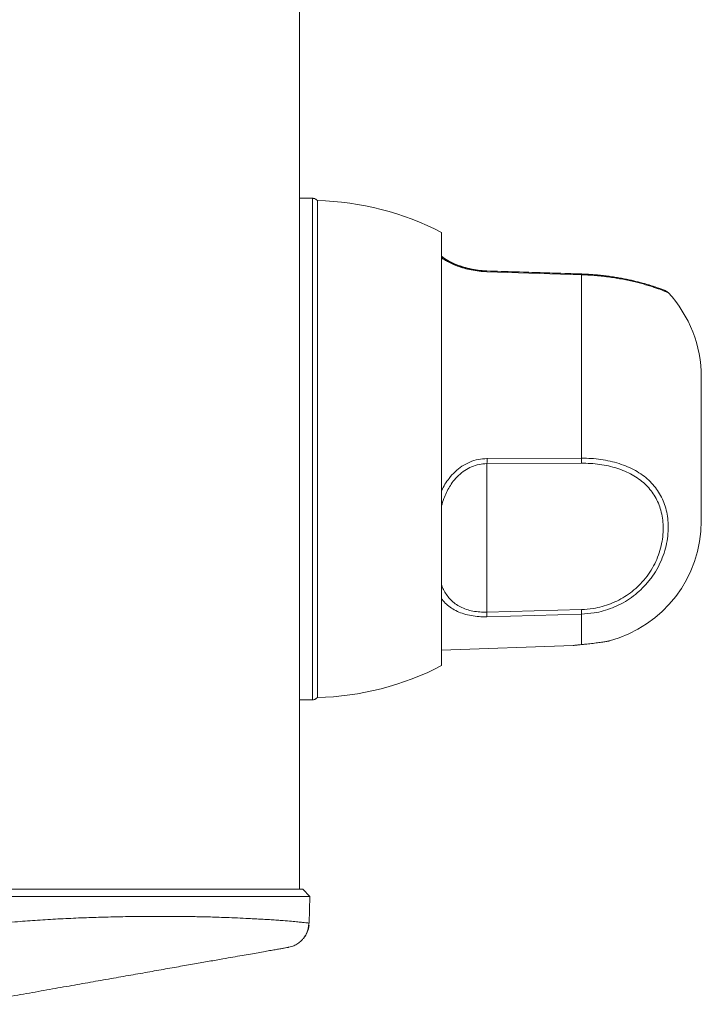
# Model space of a CAD drawing. Units: millimetres. Extents: x -478 to 723, y -934 to 1132.
# Drawn here: x 215 to 311, y -441 to -303 of the extents above; entities that cross this region are included whole.
import ezdxf

# ---------------------------------------------------------------- set-up
doc = ezdxf.new("R2010")
doc.units = ezdxf.units.MM

msp = doc.modelspace()

# ---------------------------------------------------------------- linework, layer by layer
at = {"color": 7, "linetype": 'Continuous', "lineweight": 18}
for p, q in [((254.45, 744.8), (254.45, -425.2)), ((256.24, -327.89), (254.45, -327.86)), ((256.24, -398.51), (256.24, -327.89)), ((256.95, -398.2), (256.95, -328.2)), ((274.45, -393.7), (274.45, -332.7)), ((294.16, -338.55), (280.85, -338.12)), ((294.16, -338.66), (280.85, -338.23)), ((294.16, -338.66), (294.16, -364.49)), ((311.05, -353.07), (311.05, -361.46)), ((311.04, -361.46), (311.04, -364.96)), ((311.05, -361.46), (311.04, -361.46)), ((311.05, -364.5), (311.05, -361.9)), ((280.85, -364.55), (294.16, -364.49)), ((294.15, -365.19), (280.84, -365.25)), ((280.84, -365.25), (280.84, -386.17)), ((311.04, -364.96), (311.05, -364.96)), ((311.05, -364.96), (311.05, -373.33)), ((280.84, -386.17), (294.15, -385.81)), ((294.16, -386.45), (280.85, -386.82)), ((294.16, -386.45), (294.16, -390.74)), ((274.45, -391.51), (293.01, -390.86)), ((254.45, -398.54), (256.24, -398.51)), ((256.24, -398.51), (254.45, -398.54)), ((256.24, -398.51), (254.45, -398.54)), ((205.45, -425.2), (254.9, -425.2)), ((254.9, -425.2), (255.87, -426.2)), ((255.87, -426.2), (205.45, -426.2)), ((255.87, -426.2), (255.8, -429.98)), ((252.91, -433.37), (253.47, -433.22))]:
    msp.add_line(p, q, dxfattribs=at)
for centre, radius, start, end in [((256, -368.19), 40, 62.5254, 88.6331), ((280.19, -338.19), 0.661, 356.527, 6.1642), ((305.65, -341.85), 1, 43.3201, 66.9317), ((293.55, -353.07), 17.5, 0, 42.8563), ((261.02, -364.65), 19.84, 358.2711, 0.3138), ((274.15, -364.59), 20.02, 358.2832, 0.2963), ((293.55, -373.33), 17.5, 285.0468, 0), ((255.83, -386.83), 25.02, 0.024, 1.5138), ((269.06, -386.47), 25.11, 0.0419, 1.5105), ((256, -358.21), 40, 271.3669, 297.4746)]:
    msp.add_arc(centre, radius, start, end, dxfattribs=at)
at = {"color": 8, "linetype": 'Continuous', "lineweight": 18}
for centre, radius, start, end in [((281.06, -338.17), 0.221, 166.5096, 180.7757), ((293.5, -338.62), 0.667, 356.587, 6.1962)]:
    msp.add_arc(centre, radius, start, end, dxfattribs=at)
at = {"color": 7, "linetype": 'Continuous', "lineweight": 18}
for points, knots in [([(256.95, -328.2), (256.87, -328.13), (256.7, -327.98), (256.43, -327.9), (256.28, -327.89), (256.24, -327.89)], [0, 0, 0, 0, 0.423567, 0.847507, 1, 1, 1, 1]), ([(256.95, -328.2), (256.88, -328.14), (256.73, -328), (256.47, -327.9), (256.3, -327.89), (256.24, -327.89)], [0, 0, 0, 0, 0.357144, 0.780798, 1, 1, 1, 1]), ([(280.85, -338.11), (280.67, -338.11), (280.3, -338.09), (279.74, -338.04), (279.18, -337.96), (278.64, -337.86), (278.1, -337.73), (277.57, -337.58), (277.07, -337.42), (276.6, -337.25), (276.17, -337.07), (275.78, -336.88), (275.43, -336.69), (275.1, -336.5), (274.81, -336.31), (274.59, -336.15), (274.49, -336.06), (274.45, -336.04)], [0, 0, 0, 0, 0.058858, 0.121148, 0.183076, 0.246366, 0.311521, 0.378379, 0.446603, 0.515667, 0.584835, 0.653297, 0.723921, 0.798647, 0.876967, 0.959633, 1, 1, 1, 1]), ([(280.85, -338.23), (280.48, -338.21), (279.72, -338.17), (278.63, -337.99), (277.6, -337.74), (276.66, -337.43), (275.82, -337.08), (275.18, -336.74), (274.73, -336.48), (274.53, -336.34), (274.45, -336.29)], [0, 0, 0, 0, 0.134616, 0.273691, 0.409401, 0.549118, 0.688871, 0.831792, 0.934332, 1, 1, 1, 1]), ([(294.16, -338.55), (291.05, -338.45), (286.62, -338.3), (282.18, -338.16), (280.85, -338.12)], [0, 0, 0, 0, 0.7, 1, 1, 1, 1]), ([(306.04, -340.93), (306.04, -340.93), (306.03, -340.92), (305.99, -340.9), (305.88, -340.86), (305.72, -340.8), (305.49, -340.71), (305.22, -340.61), (304.9, -340.5), (304.55, -340.38), (304.15, -340.24), (303.69, -340.1), (303.17, -339.95), (302.61, -339.79), (302.01, -339.63), (301.37, -339.48), (300.7, -339.33), (299.99, -339.19), (299.25, -339.05), (298.47, -338.93), (297.66, -338.82), (296.83, -338.73), (295.99, -338.65), (295.14, -338.59), (294.52, -338.56), (294.2, -338.55), (294.16, -338.55)], [0, 0, 0, 0, 0.024783, 0.061453, 0.10847, 0.15521, 0.201608, 0.247606, 0.293174, 0.333194, 0.375324, 0.419237, 0.463294, 0.507309, 0.551135, 0.594668, 0.637853, 0.681091, 0.725221, 0.769667, 0.814363, 0.859228, 0.90418, 0.948879, 0.994034, 1, 1, 1, 1]), ([(311.05, -361.86), (311.05, -361.76), (311.05, -361.54), (311.05, -361.49), (311.05, -361.46)], [0, 0, 0, 0, 0.476354, 1, 1, 1, 1]), ([(294.16, -364.49), (294.62, -364.49), (295.54, -364.51), (296.89, -364.66), (298.21, -364.89), (299.47, -365.24), (300.67, -365.68), (301.77, -366.22), (302.77, -366.85), (303.66, -367.58), (304.42, -368.39), (305.06, -369.27), (305.58, -370.23), (305.98, -371.26), (306.25, -372.38), (306.39, -373.56), (306.39, -374.82), (306.25, -376.14), (305.93, -377.51), (305.45, -378.86), (304.8, -380.17), (304, -381.4), (303.07, -382.51), (302.04, -383.48), (300.94, -384.32), (299.77, -385.02), (298.53, -385.58), (297.25, -386.01), (295.8, -386.34), (294.76, -386.41), (294.16, -386.45)], [0, 0, 0, 0, 0.034654, 0.06941, 0.10406, 0.138657, 0.173362, 0.207953, 0.241851, 0.275857, 0.309758, 0.343166, 0.376674, 0.410091, 0.445561, 0.481135, 0.516611, 0.555422, 0.594364, 0.633161, 0.671553, 0.710093, 0.748474, 0.783394, 0.818433, 0.853356, 0.88723, 0.921207, 0.955086, 1, 1, 1, 1]), ([(311.05, -364.96), (311.05, -364.96), (311.05, -364.96), (311.05, -364.96), (311.05, -364.96), (311.05, -364.95), (311.05, -364.94), (311.05, -364.88), (311.05, -364.76), (311.05, -364.64), (311.05, -364.54), (311.05, -364.53)], [0, 0, 0, 0, 0.000015, 0.000248, 0.003843, 0.057564, 0.210068, 0.429452, 0.692364, 0.983875, 1, 1, 1, 1]), ([(294.15, -385.81), (294.71, -385.77), (295.69, -385.71), (297.07, -385.4), (298.27, -385), (299.44, -384.48), (300.54, -383.83), (301.58, -383.06), (302.55, -382.15), (303.43, -381.12), (304.18, -379.96), (304.8, -378.74), (305.25, -377.48), (305.55, -376.19), (305.69, -374.95), (305.68, -373.76), (305.55, -372.64), (305.29, -371.58), (304.92, -370.6), (304.43, -369.7), (303.83, -368.86), (303.1, -368.1), (302.27, -367.42), (301.33, -366.82), (300.29, -366.31), (299.16, -365.89), (297.97, -365.57), (296.72, -365.35), (295.45, -365.21), (294.58, -365.2), (294.15, -365.19)], [0, 0, 0, 0, 0.045017, 0.078923, 0.112925, 0.146824, 0.181675, 0.216639, 0.251483, 0.289778, 0.328235, 0.366543, 0.405416, 0.444435, 0.483327, 0.518915, 0.554598, 0.590179, 0.623577, 0.657066, 0.690453, 0.724255, 0.758167, 0.791968, 0.826523, 0.861193, 0.895757, 0.930468, 0.965284, 1, 1, 1, 1]), ([(294.16, -390.74), (294.05, -390.75), (293.81, -390.77), (293.53, -390.8), (293.29, -390.83), (293.12, -390.85), (293.02, -390.86), (293.01, -390.86), (293.01, -390.86)], [0, 0, 0, 0, 0.167505, 0.339855, 0.507411, 0.679862, 0.84674, 1, 1, 1, 1]), ([(298.09, -390.23), (298.1, -390.23), (298.11, -390.23), (298.05, -390.24), (297.93, -390.26), (297.74, -390.29), (297.48, -390.33), (297.18, -390.38), (296.82, -390.44), (296.43, -390.49), (296.01, -390.54), (295.58, -390.6), (295.15, -390.65), (294.66, -390.7), (294.35, -390.72), (294.16, -390.74)], [0, 0, 0, 0, 0.023031, 0.101589, 0.177569, 0.255722, 0.332286, 0.411015, 0.488583, 0.568361, 0.646589, 0.727085, 0.805288, 0.885785, 1, 1, 1, 1]), ([(256.95, -398.2), (256.88, -398.26), (256.73, -398.4), (256.47, -398.5), (256.3, -398.51), (256.24, -398.51)], [0, 0, 0, 0, 0.357139, 0.7808, 1, 1, 1, 1]), ([(256.95, -398.2), (256.87, -398.27), (256.7, -398.42), (256.43, -398.5), (256.28, -398.51), (256.24, -398.51)], [0, 0, 0, 0, 0.423583, 0.847506, 1, 1, 1, 1]), ([(253.47, -433.22), (253.57, -433.18), (253.75, -433.11), (254.03, -432.96), (254.29, -432.79), (254.51, -432.61), (254.69, -432.43), (254.88, -432.23), (255.1, -431.96), (255.33, -431.6), (255.54, -431.15), (255.7, -430.6), (255.73, -430.19), (255.75, -429.97)], [0, 0, 0, 0, 0.158477, 0.28859, 0.391569, 0.470216, 0.502477, 0.546721, 0.618978, 0.690253, 0.779003, 0.883283, 1, 1, 1, 1]), ([(254.7, -432.42), (254.7, -432.42), (254.75, -432.37), (254.85, -432.27), (255, -432.1), (255.16, -431.89), (255.35, -431.61), (255.54, -431.23), (255.72, -430.76), (255.76, -430.44), (255.79, -430.26)], [0, 0, 0, 0, 0.001133, 0.056282, 0.128986, 0.22149, 0.334809, 0.518916, 0.740818, 1, 1, 1, 1]), ([(255.74, -429.97), (255.75, -429.97), (255.8, -429.98), (255.8, -429.98), (255.8, -429.98)], [0, 0, 0, 0, 0.129707, 1, 1, 1, 1]), ([(252.91, -433.37), (252.9, -433.37), (252.87, -433.37), (252.65, -433.41), (252.3, -433.48), (251.81, -433.56), (251.19, -433.67), (250.45, -433.8), (249.59, -433.95), (248.61, -434.12), (247.53, -434.32), (246.35, -434.52), (245.06, -434.75), (243.83, -434.97), (242.7, -435.17), (241.71, -435.34), (240.69, -435.52), (239.63, -435.71), (238.53, -435.9), (236.99, -436.17), (234.95, -436.53), (232.35, -436.99), (229.63, -437.47), (226.8, -437.97), (223.85, -438.49), (220.78, -439.03), (217.59, -439.6), (214.28, -440.18), (210.86, -440.78), (208.54, -441.19), (207.36, -441.4)], [0, 0, 0, 0, 0.0329169, 0.0659242, 0.0991565, 0.1327458, 0.1657185, 0.1986018, 0.231514, 0.2645733, 0.2968367, 0.3291868, 0.3617295, 0.3945686, 0.4158623, 0.4371129, 0.4583473, 0.4795925, 0.5008755, 0.5222232, 0.5672212, 0.6122554, 0.6575568, 0.7033522, 0.7498608, 0.7972926, 0.8458452, 0.8957026, 0.9470357, 1, 1, 1, 1])]:
    msp.add_open_spline(points, degree=3, knots=knots, dxfattribs=at)
at = {"color": 8, "linetype": 'Continuous', "lineweight": 18}
for points, knots in [([(280.84, -338.17), (280.47, -338.15), (279.74, -338.11), (278.67, -337.93), (277.7, -337.69), (276.82, -337.4), (276.02, -337.06), (275.31, -336.69), (274.82, -336.37), (274.55, -336.18), (274.46, -336.11), (274.45, -336.1)], [0, 0, 0, 0, 0.117321, 0.231381, 0.349893, 0.466008, 0.585664, 0.732713, 0.883745, 0.984824, 1, 1, 1, 1]), ([(306.38, -341.17), (306.38, -341.17), (306.38, -341.17), (306.29, -341.13), (306.1, -341.05), (305.82, -340.94), (305.44, -340.79), (304.98, -340.62), (304.42, -340.43), (303.77, -340.22), (303.06, -340.01), (302.3, -339.81), (301.51, -339.61), (300.66, -339.43), (299.77, -339.25), (298.85, -339.1), (297.91, -338.96), (296.94, -338.85), (295.69, -338.73), (294.76, -338.69), (294.16, -338.66)], [0, 0, 0, 0, 0.033167, 0.090535, 0.147901, 0.207095, 0.266286, 0.322933, 0.379577, 0.438263, 0.496946, 0.5486, 0.600253, 0.65349, 0.706727, 0.756915, 0.807104, 0.858647, 0.910193, 1, 1, 1, 1]), ([(274.45, -369.04), (274.6, -368.74), (274.91, -368.15), (275.54, -367.26), (276.33, -366.38), (277.3, -365.6), (278.41, -365.01), (279.6, -364.62), (280.43, -364.57), (280.85, -364.55)], [0, 0, 0, 0, 0.121063, 0.246091, 0.39721, 0.548193, 0.698327, 0.848384, 1, 1, 1, 1]), ([(280.84, -365.25), (280.47, -365.28), (279.73, -365.32), (278.67, -365.67), (277.69, -366.19), (276.82, -366.9), (276.11, -367.69), (275.56, -368.51), (275.12, -369.33), (274.74, -370.23), (274.55, -370.86), (274.45, -371.2)], [0, 0, 0, 0, 0.117191, 0.233305, 0.349478, 0.467165, 0.584966, 0.684089, 0.783584, 0.882879, 1, 1, 1, 1]), ([(274.45, -382.29), (274.47, -382.34), (274.56, -382.66), (274.82, -383.17), (275.22, -383.85), (275.74, -384.47), (276.37, -385), (277.1, -385.45), (277.94, -385.8), (278.86, -386.04), (279.84, -386.17), (280.51, -386.17), (280.84, -386.17)], [0, 0, 0, 0, 0.022011, 0.13255, 0.243294, 0.353611, 0.464273, 0.574839, 0.68164, 0.788382, 0.894197, 1, 1, 1, 1]), ([(280.85, -386.82), (280.47, -386.82), (279.72, -386.82), (278.62, -386.68), (277.59, -386.43), (276.65, -386.08), (275.82, -385.61), (275.12, -385.05), (274.67, -384.59), (274.49, -384.31), (274.45, -384.26)], [0, 0, 0, 0, 0.136742, 0.273501, 0.411084, 0.548739, 0.689931, 0.831227, 0.969439, 1, 1, 1, 1]), ([(205.45, -430.76), (206.44, -430.63), (208.46, -430.36), (211.56, -430.04), (214.12, -429.81), (216.12, -429.65), (217.54, -429.55), (218.97, -429.46), (220.41, -429.38), (221.85, -429.31), (223.31, -429.24), (225.2, -429.17), (227.53, -429.1), (230.3, -429.04), (232.93, -429.01), (235.42, -429.01), (237.11, -429.02), (238.17, -429.03), (238.62, -429.04), (239.08, -429.04), (239.53, -429.05), (239.97, -429.06), (240.42, -429.07), (240.86, -429.08), (241.54, -429.09), (242.53, -429.12), (243.86, -429.17), (245.36, -429.23), (246.68, -429.28), (247.79, -429.34), (248.68, -429.39), (249.57, -429.44), (250.45, -429.49), (251.31, -429.55), (252.3, -429.62), (253.3, -429.71), (254.21, -429.79), (254.88, -429.86), (255.33, -429.91), (255.62, -429.95), (255.7, -429.96), (255.74, -429.97)], [0, 0, 0, 0, 0.03902, 0.079683, 0.122002, 0.140653, 0.159611, 0.178879, 0.198455, 0.218342, 0.238541, 0.259051, 0.29776, 0.338412, 0.38101, 0.4183, 0.456967, 0.464725, 0.472537, 0.480402, 0.48832, 0.496291, 0.504315, 0.512393, 0.520524, 0.541906, 0.568074, 0.599026, 0.634763, 0.655393, 0.677336, 0.700592, 0.72516, 0.751041, 0.778234, 0.823172, 0.865191, 0.904291, 0.940474, 0.973739, 1, 1, 1, 1])]:
    msp.add_open_spline(points, degree=3, knots=knots, dxfattribs=at)

doc.saveas('drawing.dxf')
